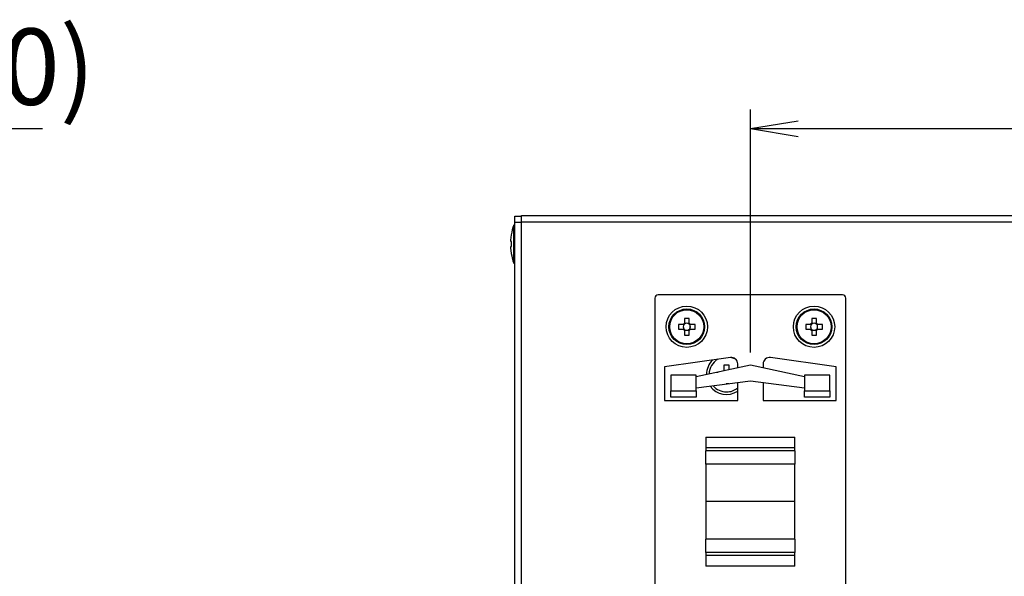
# Model space of a CAD drawing. Extents: x 68 to 1223, y 8 to 860.
# Drawn here: x 897 to 1052, y 596 to 683 of the extents above; entities that cross this region are included whole.
import ezdxf

# ---------------------------------------------------------------- set-up
doc = ezdxf.new("R2010")
doc.units = 0
doc.header["$LTSCALE"] = 0.75
doc.linetypes.add('HIDDEN', pattern=[12.6, 8.4, -4.2])
doc.layers.get('0').update_dxf_attribs({"linetype": 'CONTINUOUS'})
doc.layers.add('6', color=7, linetype='HIDDEN')
doc.layers.add('7', color=7, linetype='HIDDEN')
doc.styles.get("Standard").update_dxf_attribs({"font": 'txt', "bigfont": 'bigfont'})
doc.styles.add('ＭＳ_ゴシック', font='txt')
doc.dimstyles.get("Standard").update_dxf_attribs({"dimtxt": 0.18, "dimasz": 0.18, "dimexe": 0.18, "dimexo": 0.0625, "dimgap": 0.09, "dimtad": 0, "dimtih": 1, "dimtoh": 1, "dimdec": 4, "dimzin": 0, "dimtxsty": 'STANDARD', "dimcen": 0.09, "dimazin": 3, "dimtfac": 1, "dimtdec": 4, "dimtofl": 0, "dimtmove": 0, "dimatfit": 3, "dimtolj": 1, "dimtzin": 0})

# ---------------------------------------------------------------- blocks, each defined once
blk = doc.blocks.new('_OPEN')
at = {"color": 0}
for q in [(-1, 0.167), (-1, -0.167), (-1, 0)]:
    blk.add_line((0, 0), q, dxfattribs=at)
blk = doc.blocks.new('DIM2')
at = {"layer": '6', "color": 4, "linetype": 'CONTINUOUS'}
for p, q in [((858.75, 653.4), (858.75, 669.05)), ((868.44, 615.33), (868.44, 669.05)), ((850.75, 666.05), (900.94, 666.05))]:
    blk.add_line(p, q, dxfattribs=at)
at = {"layer": '6', "color": 4, "linetype": 'CONTINUOUS', "xscale": 7.5, "yscale": 7.5, "zscale": 7.5}
for p, rotation in [((858.75, 666.05), 359.9999999999997), ((868.44, 666.05), 179.9999999999995)]:
    blk.add_blockref('_OPEN', p, dxfattribs=dict(at, rotation=rotation))
at = {"layer": '6', "color": 4, "linetype": 'CONTINUOUS', "insert": (879.94, 666.05), "char_height": 12, "width": 171.4286, "attachment_point": 7, "style": 'ＭＳ_ゴシック'}
blk.add_mtext('(10)', dxfattribs=at)
blk = doc.blocks.new('DIM5')
at = {"layer": '6', "color": 4, "linetype": 'CONTINUOUS'}
for p, q in [((1012.18, 630.85), (1012.18, 669.05)), ((1122.18, 630.85), (1122.18, 669.05)), ((1012.18, 666.05), (1122.18, 666.05))]:
    blk.add_line(p, q, dxfattribs=at)
at = {"layer": '6', "color": 4, "linetype": 'CONTINUOUS', "xscale": 7.5, "yscale": 7.5, "zscale": 7.5}
for p, rotation in [((1012.18, 666.05), 179.9999999999998), ((1122.18, 666.05), 359.9999999999997)]:
    blk.add_blockref('_OPEN', p, dxfattribs=dict(at, rotation=rotation))
at = {"layer": '6', "color": 4, "linetype": 'CONTINUOUS', "insert": (1067.18, 666.05), "char_height": 12, "width": 145.7143, "attachment_point": 8, "style": 'ＭＳ_ゴシック'}
blk.add_mtext('110', dxfattribs=at)

msp = doc.modelspace()

# ---------------------------------------------------------------- linework, layer by layer
at = {"layer": '7', "color": 7, "linetype": 'CONTINUOUS'}
for p, q in [((975.181, 652.299), (976.181, 652.299)), ((975.181, 651.299), (975.181, 652.299)), ((976.181, 652.399), (1158.181, 652.399)), ((976.181, 651.399), (976.181, 652.399)), ((975.181, 650.899), (974.981, 650.899)), ((974.981, 644.899), (974.981, 650.899)), ((976.181, 651.299), (975.181, 651.299)), ((975.181, 563.499), (975.181, 651.299)), ((976.181, 651.399), (1158.181, 651.399)), ((976.181, 563.399), (976.181, 651.399)), ((974.516, 648.502), (974.616, 649.362)), ((974.516, 648.299), (974.516, 648.502)), ((974.616, 648.299), (974.516, 648.299)), ((974.516, 647.296), (974.516, 647.499)), ((974.516, 647.499), (974.616, 647.499)), ((974.616, 646.437), (974.516, 647.296)), ((974.616, 647.499), (974.616, 648.299)), ((974.981, 644.899), (975.181, 644.899)), ((997.181, 639.399), (997.181, 575.399)), ((1026.681, 639.899), (997.681, 639.899)), ((1027.181, 575.399), (1027.181, 639.399)), ((1001.811, 636.206), (1001.811, 635.464)), ((1002.551, 635.464), (1002.551, 636.206)), ((1021.811, 636.206), (1021.811, 635.464)), ((1022.551, 635.464), (1022.551, 636.206)), ((1001.616, 635.269), (1000.875, 635.269)), ((1000.875, 634.529), (1001.616, 634.529)), ((1001.654, 635.269), (1001.654, 635.075)), ((1001.654, 634.723), (1001.654, 634.529)), ((1002.005, 635.427), (1001.811, 635.427)), ((1002.551, 635.427), (1002.357, 635.427)), ((1002.709, 635.075), (1002.709, 635.269)), ((1002.709, 634.529), (1002.709, 634.723)), ((1003.487, 635.269), (1002.746, 635.269)), ((1002.746, 634.529), (1003.487, 634.529)), ((1021.616, 635.269), (1020.875, 635.269)), ((1020.875, 634.529), (1021.616, 634.529)), ((1021.654, 635.269), (1021.654, 635.075)), ((1021.654, 634.723), (1021.654, 634.529)), ((1022.005, 635.427), (1021.811, 635.427)), ((1022.551, 635.427), (1022.357, 635.427)), ((1022.709, 635.075), (1022.709, 635.269)), ((1022.709, 634.529), (1022.709, 634.723)), ((1023.487, 635.269), (1022.746, 635.269)), ((1022.746, 634.529), (1023.487, 634.529)), ((1001.811, 634.372), (1002.005, 634.372)), ((1001.811, 634.334), (1001.811, 633.593)), ((1002.357, 634.372), (1002.551, 634.372)), ((1002.551, 633.593), (1002.551, 634.334)), ((1021.811, 634.372), (1022.005, 634.372)), ((1021.811, 634.334), (1021.811, 633.593)), ((1022.357, 634.372), (1022.551, 634.372)), ((1022.551, 633.593), (1022.551, 634.334)), ((1009.042, 630.055), (998.681, 628.599)), ((1025.681, 628.599), (1015.32, 630.055)), ((998.681, 628.599), (998.681, 623.299)), ((1012.181, 628.849), (1003.681, 627.042)), ((1008.061, 628.899), (1008.801, 628.899)), ((1008.061, 627.989), (1008.061, 628.899)), ((1008.801, 628.899), (1008.801, 628.131)), ((1010.181, 628.424), (1010.181, 629.065)), ((1020.681, 627.042), (1012.181, 628.849)), ((1014.181, 629.065), (1014.181, 628.424)), ((1025.681, 623.299), (1025.681, 628.599)), ((999.681, 627.299), (999.681, 624.799)), ((1003.681, 627.299), (999.681, 627.299)), ((1003.681, 624.799), (1003.681, 627.299)), ((1006.931, 627.769), (1007.1, 627.769)), ((1006.931, 627.733), (1006.931, 627.769)), ((1020.681, 627.299), (1020.681, 624.799)), ((1024.681, 627.299), (1020.681, 627.299)), ((1024.681, 624.799), (1024.681, 627.299)), ((1003.681, 625.275), (1012.181, 626.41)), ((1008.801, 625.899), (1008.358, 625.899)), ((1008.801, 625.958), (1008.801, 625.899)), ((1010.181, 623.299), (1010.181, 626.143)), ((1012.181, 626.41), (1020.681, 625.275)), ((1014.181, 626.143), (1014.181, 623.299)), ((999.681, 624.799), (1003.681, 624.799)), ((999.681, 623.799), (999.681, 624.799)), ((1003.681, 623.799), (999.681, 623.799)), ((1003.681, 624.799), (1003.681, 623.799)), ((1020.681, 624.799), (1024.681, 624.799)), ((1020.681, 623.799), (1020.681, 624.799)), ((1024.681, 623.799), (1020.681, 623.799)), ((1024.681, 624.799), (1024.681, 623.799)), ((998.681, 623.299), (1010.181, 623.299)), ((1014.181, 623.299), (1025.681, 623.299)), ((1005.181, 617.549), (1019.181, 617.549)), ((1005.181, 617.549), (1005.181, 615.875)), ((1019.181, 615.875), (1019.181, 617.549)), ((1019.181, 615.875), (1005.181, 615.875)), ((1005.181, 615.875), (1005.181, 615.395)), ((1019.181, 615.395), (1005.181, 615.395)), ((1005.181, 613.306), (1005.181, 615.395)), ((1019.181, 615.395), (1019.181, 615.875)), ((1019.181, 615.395), (1019.181, 613.306)), ((1019.181, 613.306), (1005.181, 613.306)), ((1005.181, 613.306), (1005.181, 607.399)), ((1019.181, 607.399), (1019.181, 613.306)), ((1019.181, 607.399), (1005.181, 607.399)), ((1005.181, 607.399), (1005.181, 601.493)), ((1019.181, 601.493), (1019.181, 607.399)), ((1019.181, 601.493), (1005.181, 601.493)), ((1005.181, 599.404), (1005.181, 601.493)), ((1019.181, 601.493), (1019.181, 599.404)), ((1019.181, 599.404), (1005.181, 599.404)), ((1005.181, 599.404), (1005.181, 598.923)), ((1019.181, 598.923), (1005.181, 598.923)), ((1005.181, 598.923), (1005.181, 597.249)), ((1019.181, 598.923), (1019.181, 599.404)), ((1019.181, 597.249), (1019.181, 598.923)), ((1019.181, 597.249), (1005.181, 597.249))]:
    msp.add_line(p, q, dxfattribs=at)
for points in [[(1001.766, 635.269), (1001.762, 635.269), (1001.761, 635.269), (1001.759, 635.269), (1001.758, 635.269), (1001.755, 635.269), (1001.753, 635.269), (1001.75, 635.269), (1001.747, 635.269), (1001.743, 635.269), (1001.739, 635.269), (1001.734, 635.269), (1001.73, 635.269), (1001.725, 635.269), (1001.72, 635.269), (1001.716, 635.269), (1001.711, 635.269), (1001.706, 635.269), (1001.701, 635.269), (1001.696, 635.269), (1001.691, 635.269), (1001.687, 635.269), (1001.682, 635.269), (1001.677, 635.269), (1001.672, 635.269), (1001.668, 635.269), (1001.663, 635.269), (1001.659, 635.269), (1001.654, 635.269), (1001.65, 635.269), (1001.646, 635.269), (1001.642, 635.269), (1001.638, 635.269), (1001.635, 635.269), (1001.632, 635.269), (1001.629, 635.269), (1001.626, 635.269), (1001.624, 635.269), (1001.622, 635.269), (1001.621, 635.269), (1001.62, 635.269), (1001.619, 635.269), (1001.616, 635.269)], [(1001.616, 634.529), (1001.619, 634.529), (1001.62, 634.529), (1001.621, 634.529), (1001.622, 634.529), (1001.624, 634.529), (1001.626, 634.529), (1001.629, 634.529), (1001.632, 634.529), (1001.635, 634.529), (1001.638, 634.529), (1001.642, 634.529), (1001.646, 634.529), (1001.65, 634.529), (1001.654, 634.529), (1001.659, 634.529), (1001.663, 634.529), (1001.668, 634.529), (1001.672, 634.529), (1001.677, 634.529), (1001.682, 634.529), (1001.687, 634.529), (1001.691, 634.529), (1001.696, 634.529), (1001.701, 634.529), (1001.706, 634.529), (1001.711, 634.529), (1001.716, 634.529), (1001.72, 634.529), (1001.725, 634.529), (1001.73, 634.529), (1001.734, 634.529), (1001.739, 634.529), (1001.743, 634.529), (1001.747, 634.529), (1001.75, 634.529), (1001.753, 634.529), (1001.755, 634.529), (1001.758, 634.529), (1001.759, 634.529), (1001.761, 634.529), (1001.762, 634.529), (1001.766, 634.529)], [(1001.811, 635.464), (1001.811, 635.461), (1001.811, 635.46), (1001.811, 635.459), (1001.811, 635.458), (1001.811, 635.456), (1001.811, 635.454), (1001.811, 635.452), (1001.811, 635.449), (1001.811, 635.446), (1001.811, 635.442), (1001.811, 635.438), (1001.811, 635.434), (1001.811, 635.43), (1001.811, 635.426), (1001.811, 635.422), (1001.811, 635.417), (1001.811, 635.413), (1001.811, 635.408), (1001.811, 635.404), (1001.811, 635.399), (1001.811, 635.394), (1001.811, 635.389), (1001.811, 635.384), (1001.811, 635.379), (1001.811, 635.374), (1001.811, 635.37), (1001.811, 635.365), (1001.811, 635.36), (1001.811, 635.355), (1001.811, 635.351), (1001.811, 635.346), (1001.811, 635.342), (1001.811, 635.337), (1001.811, 635.334), (1001.811, 635.33), (1001.811, 635.327), (1001.811, 635.325), (1001.811, 635.323), (1001.811, 635.321), (1001.811, 635.32), (1001.811, 635.318), (1001.811, 635.314)], [(1001.811, 634.484), (1001.811, 634.48), (1001.811, 634.479), (1001.811, 634.478), (1001.811, 634.476), (1001.811, 634.474), (1001.811, 634.471), (1001.811, 634.468), (1001.811, 634.465), (1001.811, 634.461), (1001.811, 634.457), (1001.811, 634.452), (1001.811, 634.448), (1001.811, 634.443), (1001.811, 634.438), (1001.811, 634.434), (1001.811, 634.429), (1001.811, 634.424), (1001.811, 634.419), (1001.811, 634.414), (1001.811, 634.41), (1001.811, 634.405), (1001.811, 634.4), (1001.811, 634.395), (1001.811, 634.39), (1001.811, 634.386), (1001.811, 634.381), (1001.811, 634.377), (1001.811, 634.372), (1001.811, 634.368), (1001.811, 634.364), (1001.811, 634.36), (1001.811, 634.356), (1001.811, 634.353), (1001.811, 634.35), (1001.811, 634.347), (1001.811, 634.344), (1001.811, 634.342), (1001.811, 634.34), (1001.811, 634.339), (1001.811, 634.338), (1001.811, 634.337), (1001.811, 634.334)], [(1002.551, 635.314), (1002.551, 635.318), (1002.551, 635.32), (1002.551, 635.321), (1002.551, 635.323), (1002.551, 635.325), (1002.551, 635.327), (1002.551, 635.33), (1002.551, 635.334), (1002.551, 635.337), (1002.551, 635.342), (1002.551, 635.346), (1002.551, 635.351), (1002.551, 635.355), (1002.551, 635.36), (1002.551, 635.365), (1002.551, 635.37), (1002.551, 635.374), (1002.551, 635.379), (1002.551, 635.384), (1002.551, 635.389), (1002.551, 635.394), (1002.551, 635.399), (1002.551, 635.404), (1002.551, 635.408), (1002.551, 635.413), (1002.551, 635.417), (1002.551, 635.422), (1002.551, 635.426), (1002.551, 635.43), (1002.551, 635.434), (1002.551, 635.438), (1002.551, 635.442), (1002.551, 635.446), (1002.551, 635.449), (1002.551, 635.452), (1002.551, 635.454), (1002.551, 635.456), (1002.551, 635.458), (1002.551, 635.459), (1002.551, 635.46), (1002.551, 635.461), (1002.551, 635.464)], [(1002.551, 634.334), (1002.551, 634.337), (1002.551, 634.338), (1002.551, 634.339), (1002.551, 634.34), (1002.551, 634.342), (1002.551, 634.344), (1002.551, 634.347), (1002.551, 634.35), (1002.551, 634.353), (1002.551, 634.356), (1002.551, 634.36), (1002.551, 634.364), (1002.551, 634.368), (1002.551, 634.372), (1002.551, 634.377), (1002.551, 634.381), (1002.551, 634.386), (1002.551, 634.39), (1002.551, 634.395), (1002.551, 634.4), (1002.551, 634.405), (1002.551, 634.41), (1002.551, 634.414), (1002.551, 634.419), (1002.551, 634.424), (1002.551, 634.429), (1002.551, 634.434), (1002.551, 634.438), (1002.551, 634.443), (1002.551, 634.448), (1002.551, 634.452), (1002.551, 634.457), (1002.551, 634.461), (1002.551, 634.465), (1002.551, 634.468), (1002.551, 634.471), (1002.551, 634.474), (1002.551, 634.476), (1002.551, 634.478), (1002.551, 634.479), (1002.551, 634.48), (1002.551, 634.484)], [(1002.746, 635.269), (1002.743, 635.269), (1002.742, 635.269), (1002.741, 635.269), (1002.74, 635.269), (1002.738, 635.269), (1002.736, 635.269), (1002.734, 635.269), (1002.731, 635.269), (1002.728, 635.269), (1002.724, 635.269), (1002.72, 635.269), (1002.716, 635.269), (1002.712, 635.269), (1002.708, 635.269), (1002.704, 635.269), (1002.699, 635.269), (1002.695, 635.269), (1002.69, 635.269), (1002.685, 635.269), (1002.681, 635.269), (1002.676, 635.269), (1002.671, 635.269), (1002.666, 635.269), (1002.661, 635.269), (1002.656, 635.269), (1002.652, 635.269), (1002.647, 635.269), (1002.642, 635.269), (1002.637, 635.269), (1002.633, 635.269), (1002.628, 635.269), (1002.623, 635.269), (1002.619, 635.269), (1002.616, 635.269), (1002.612, 635.269), (1002.609, 635.269), (1002.607, 635.269), (1002.605, 635.269), (1002.603, 635.269), (1002.601, 635.269), (1002.6, 635.269), (1002.596, 635.269)], [(1002.596, 634.529), (1002.6, 634.529), (1002.601, 634.529), (1002.603, 634.529), (1002.605, 634.529), (1002.607, 634.529), (1002.609, 634.529), (1002.612, 634.529), (1002.616, 634.529), (1002.619, 634.529), (1002.623, 634.529), (1002.628, 634.529), (1002.633, 634.529), (1002.637, 634.529), (1002.642, 634.529), (1002.647, 634.529), (1002.652, 634.529), (1002.656, 634.529), (1002.661, 634.529), (1002.666, 634.529), (1002.671, 634.529), (1002.676, 634.529), (1002.681, 634.529), (1002.685, 634.529), (1002.69, 634.529), (1002.695, 634.529), (1002.699, 634.529), (1002.704, 634.529), (1002.708, 634.529), (1002.712, 634.529), (1002.716, 634.529), (1002.72, 634.529), (1002.724, 634.529), (1002.728, 634.529), (1002.731, 634.529), (1002.734, 634.529), (1002.736, 634.529), (1002.738, 634.529), (1002.74, 634.529), (1002.741, 634.529), (1002.742, 634.529), (1002.743, 634.529), (1002.746, 634.529)], [(1021.766, 635.269), (1021.762, 635.269), (1021.761, 635.269), (1021.759, 635.269), (1021.758, 635.269), (1021.755, 635.269), (1021.753, 635.269), (1021.75, 635.269), (1021.747, 635.269), (1021.743, 635.269), (1021.739, 635.269), (1021.734, 635.269), (1021.73, 635.269), (1021.725, 635.269), (1021.72, 635.269), (1021.716, 635.269), (1021.711, 635.269), (1021.706, 635.269), (1021.701, 635.269), (1021.696, 635.269), (1021.691, 635.269), (1021.687, 635.269), (1021.682, 635.269), (1021.677, 635.269), (1021.672, 635.269), (1021.668, 635.269), (1021.663, 635.269), (1021.659, 635.269), (1021.654, 635.269), (1021.65, 635.269), (1021.646, 635.269), (1021.642, 635.269), (1021.638, 635.269), (1021.635, 635.269), (1021.632, 635.269), (1021.629, 635.269), (1021.626, 635.269), (1021.624, 635.269), (1021.622, 635.269), (1021.621, 635.269), (1021.62, 635.269), (1021.619, 635.269), (1021.616, 635.269)], [(1021.616, 634.529), (1021.619, 634.529), (1021.62, 634.529), (1021.621, 634.529), (1021.622, 634.529), (1021.624, 634.529), (1021.626, 634.529), (1021.629, 634.529), (1021.632, 634.529), (1021.635, 634.529), (1021.638, 634.529), (1021.642, 634.529), (1021.646, 634.529), (1021.65, 634.529), (1021.654, 634.529), (1021.659, 634.529), (1021.663, 634.529), (1021.668, 634.529), (1021.672, 634.529), (1021.677, 634.529), (1021.682, 634.529), (1021.687, 634.529), (1021.691, 634.529), (1021.696, 634.529), (1021.701, 634.529), (1021.706, 634.529), (1021.711, 634.529), (1021.716, 634.529), (1021.72, 634.529), (1021.725, 634.529), (1021.73, 634.529), (1021.734, 634.529), (1021.739, 634.529), (1021.743, 634.529), (1021.747, 634.529), (1021.75, 634.529), (1021.753, 634.529), (1021.755, 634.529), (1021.758, 634.529), (1021.759, 634.529), (1021.761, 634.529), (1021.762, 634.529), (1021.766, 634.529)], [(1021.811, 635.464), (1021.811, 635.461), (1021.811, 635.46), (1021.811, 635.459), (1021.811, 635.458), (1021.811, 635.456), (1021.811, 635.454), (1021.811, 635.452), (1021.811, 635.449), (1021.811, 635.446), (1021.811, 635.442), (1021.811, 635.438), (1021.811, 635.434), (1021.811, 635.43), (1021.811, 635.426), (1021.811, 635.422), (1021.811, 635.417), (1021.811, 635.413), (1021.811, 635.408), (1021.811, 635.404), (1021.811, 635.399), (1021.811, 635.394), (1021.811, 635.389), (1021.811, 635.384), (1021.811, 635.379), (1021.811, 635.374), (1021.811, 635.37), (1021.811, 635.365), (1021.811, 635.36), (1021.811, 635.355), (1021.811, 635.351), (1021.811, 635.346), (1021.811, 635.342), (1021.811, 635.337), (1021.811, 635.334), (1021.811, 635.33), (1021.811, 635.327), (1021.811, 635.325), (1021.811, 635.323), (1021.811, 635.321), (1021.811, 635.32), (1021.811, 635.318), (1021.811, 635.314)], [(1021.811, 634.484), (1021.811, 634.48), (1021.811, 634.479), (1021.811, 634.478), (1021.811, 634.476), (1021.811, 634.474), (1021.811, 634.471), (1021.811, 634.468), (1021.811, 634.465), (1021.811, 634.461), (1021.811, 634.457), (1021.811, 634.452), (1021.811, 634.448), (1021.811, 634.443), (1021.811, 634.438), (1021.811, 634.434), (1021.811, 634.429), (1021.811, 634.424), (1021.811, 634.419), (1021.811, 634.414), (1021.811, 634.41), (1021.811, 634.405), (1021.811, 634.4), (1021.811, 634.395), (1021.811, 634.39), (1021.811, 634.386), (1021.811, 634.381), (1021.811, 634.377), (1021.811, 634.372), (1021.811, 634.368), (1021.811, 634.364), (1021.811, 634.36), (1021.811, 634.356), (1021.811, 634.353), (1021.811, 634.35), (1021.811, 634.347), (1021.811, 634.344), (1021.811, 634.342), (1021.811, 634.34), (1021.811, 634.339), (1021.811, 634.338), (1021.811, 634.337), (1021.811, 634.334)], [(1022.551, 635.314), (1022.551, 635.318), (1022.551, 635.32), (1022.551, 635.321), (1022.551, 635.323), (1022.551, 635.325), (1022.551, 635.327), (1022.551, 635.33), (1022.551, 635.334), (1022.551, 635.337), (1022.551, 635.342), (1022.551, 635.346), (1022.551, 635.351), (1022.551, 635.355), (1022.551, 635.36), (1022.551, 635.365), (1022.551, 635.37), (1022.551, 635.374), (1022.551, 635.379), (1022.551, 635.384), (1022.551, 635.389), (1022.551, 635.394), (1022.551, 635.399), (1022.551, 635.404), (1022.551, 635.408), (1022.551, 635.413), (1022.551, 635.417), (1022.551, 635.422), (1022.551, 635.426), (1022.551, 635.43), (1022.551, 635.434), (1022.551, 635.438), (1022.551, 635.442), (1022.551, 635.446), (1022.551, 635.449), (1022.551, 635.452), (1022.551, 635.454), (1022.551, 635.456), (1022.551, 635.458), (1022.551, 635.459), (1022.551, 635.46), (1022.551, 635.461), (1022.551, 635.464)], [(1022.551, 634.334), (1022.551, 634.337), (1022.551, 634.338), (1022.551, 634.339), (1022.551, 634.34), (1022.551, 634.342), (1022.551, 634.344), (1022.551, 634.347), (1022.551, 634.35), (1022.551, 634.353), (1022.551, 634.356), (1022.551, 634.36), (1022.551, 634.364), (1022.551, 634.368), (1022.551, 634.372), (1022.551, 634.377), (1022.551, 634.381), (1022.551, 634.386), (1022.551, 634.39), (1022.551, 634.395), (1022.551, 634.4), (1022.551, 634.405), (1022.551, 634.41), (1022.551, 634.414), (1022.551, 634.419), (1022.551, 634.424), (1022.551, 634.429), (1022.551, 634.434), (1022.551, 634.438), (1022.551, 634.443), (1022.551, 634.448), (1022.551, 634.452), (1022.551, 634.457), (1022.551, 634.461), (1022.551, 634.465), (1022.551, 634.468), (1022.551, 634.471), (1022.551, 634.474), (1022.551, 634.476), (1022.551, 634.478), (1022.551, 634.479), (1022.551, 634.48), (1022.551, 634.484)], [(1022.746, 635.269), (1022.743, 635.269), (1022.742, 635.269), (1022.741, 635.269), (1022.74, 635.269), (1022.738, 635.269), (1022.736, 635.269), (1022.734, 635.269), (1022.731, 635.269), (1022.728, 635.269), (1022.724, 635.269), (1022.72, 635.269), (1022.716, 635.269), (1022.712, 635.269), (1022.708, 635.269), (1022.704, 635.269), (1022.699, 635.269), (1022.695, 635.269), (1022.69, 635.269), (1022.685, 635.269), (1022.681, 635.269), (1022.676, 635.269), (1022.671, 635.269), (1022.666, 635.269), (1022.661, 635.269), (1022.656, 635.269), (1022.652, 635.269), (1022.647, 635.269), (1022.642, 635.269), (1022.637, 635.269), (1022.633, 635.269), (1022.628, 635.269), (1022.623, 635.269), (1022.619, 635.269), (1022.616, 635.269), (1022.612, 635.269), (1022.609, 635.269), (1022.607, 635.269), (1022.605, 635.269), (1022.603, 635.269), (1022.601, 635.269), (1022.6, 635.269), (1022.596, 635.269)], [(1022.596, 634.529), (1022.6, 634.529), (1022.601, 634.529), (1022.603, 634.529), (1022.605, 634.529), (1022.607, 634.529), (1022.609, 634.529), (1022.612, 634.529), (1022.616, 634.529), (1022.619, 634.529), (1022.623, 634.529), (1022.628, 634.529), (1022.633, 634.529), (1022.637, 634.529), (1022.642, 634.529), (1022.647, 634.529), (1022.652, 634.529), (1022.656, 634.529), (1022.661, 634.529), (1022.666, 634.529), (1022.671, 634.529), (1022.676, 634.529), (1022.681, 634.529), (1022.685, 634.529), (1022.69, 634.529), (1022.695, 634.529), (1022.699, 634.529), (1022.704, 634.529), (1022.708, 634.529), (1022.712, 634.529), (1022.716, 634.529), (1022.72, 634.529), (1022.724, 634.529), (1022.728, 634.529), (1022.731, 634.529), (1022.734, 634.529), (1022.736, 634.529), (1022.738, 634.529), (1022.74, 634.529), (1022.741, 634.529), (1022.742, 634.529), (1022.743, 634.529), (1022.746, 634.529)], [(1009.972, 629.677), (1009.709, 629.834), (1009.115, 630.063)], [(1008.061, 627.989), (1008.029, 627.968), (1008.026, 627.966)]]:
    msp.add_lwpolyline(points, dxfattribs=at)
for centre, radius in [((1002.181, 634.899), 3.25), ((1002.181, 634.899), 2.8), ((1002.181, 634.899), 2.674), ((1022.181, 634.899), 3.25), ((1022.181, 634.899), 2.8), ((1022.181, 634.899), 2.674)]:
    msp.add_circle(centre, radius, dxfattribs=at)
for centre, radius, start, end in [((984.48, 647.774), 10, 161.79083, 170.85984), ((984.48, 648.024), 10, 189.144, 198.20917), ((997.681, 639.399), 0.5, 90, 180), ((1026.681, 639.399), 0.5, 0, 90), ((1002.181, 625.239), 10.972, 88.06758, 91.93242), ((1022.181, 625.239), 10.973, 88.06759, 91.93241), ((1011.84, 634.899), 10.971, 178.06739, 181.93261), ((1002.181, 634.899), 0.675, 123.23063, 146.76937), ((1002.181, 634.899), 0.675, 213.23063, 236.76937), ((1002.181, 634.899), 0.556, 161.56971, 198.43029), ((1002.181, 634.899), 0.556, 138.28179, 161.56971), ((1002.181, 634.899), 0.556, 198.43029, 221.71821), ((1002.181, 634.899), 0.556, 131.71821, 138.28179), ((1002.181, 634.899), 0.556, 221.71821, 228.28179), ((1002.181, 634.899), 0.556, 108.43029, 131.71821), ((1002.181, 634.899), 0.556, 228.28179, 251.56971), ((1002.181, 634.899), 0.556, 71.56971, 108.43029), ((1002.181, 634.899), 0.556, 48.28179, 71.56971), ((1002.181, 634.899), 0.556, 288.43029, 311.71821), ((1002.181, 634.899), 0.675, 33.23063, 56.76937), ((1002.181, 634.899), 0.556, 41.71821, 48.28179), ((1002.181, 634.899), 0.675, 303.23063, 326.76937), ((1002.181, 634.899), 0.556, 311.71821, 318.28179), ((1002.181, 634.899), 0.556, 18.43029, 41.71821), ((1002.181, 634.899), 0.556, 318.28179, 341.56971), ((1002.181, 634.899), 0.556, 341.56971, 18.43029), ((992.52, 634.899), 10.974, 358.06777, 1.93223), ((1031.84, 634.899), 10.971, 178.06739, 181.93261), ((1022.181, 634.899), 0.675, 123.23063, 146.76937), ((1022.181, 634.899), 0.675, 213.23063, 236.76937), ((1022.181, 634.899), 0.556, 161.56971, 198.43029), ((1022.181, 634.899), 0.556, 138.28179, 161.56971), ((1022.181, 634.899), 0.556, 198.43029, 221.71821), ((1022.181, 634.899), 0.556, 131.71821, 138.28179), ((1022.181, 634.899), 0.556, 221.71821, 228.28179), ((1022.181, 634.899), 0.556, 108.43029, 131.71821), ((1022.181, 634.899), 0.556, 228.28179, 251.56971), ((1022.181, 634.899), 0.556, 71.56971, 108.43029), ((1022.181, 634.899), 0.556, 48.28179, 71.56971), ((1022.181, 634.899), 0.556, 288.43029, 311.71821), ((1022.181, 634.899), 0.675, 33.23063, 56.76937), ((1022.181, 634.899), 0.556, 41.71821, 48.28179), ((1022.181, 634.899), 0.675, 303.23063, 326.76937), ((1022.181, 634.899), 0.556, 311.71821, 318.28179), ((1022.181, 634.899), 0.556, 18.43029, 41.71821), ((1022.181, 634.899), 0.556, 318.28179, 341.56971), ((1022.181, 634.899), 0.556, 341.56971, 18.43029), ((1012.522, 634.899), 10.971, 358.06739, 1.93261), ((1002.181, 644.559), 10.972, 268.06758, 271.93242), ((1002.181, 634.899), 0.556, 251.56971, 288.43029), ((1022.181, 644.559), 10.973, 268.06759, 271.93241), ((1022.181, 634.899), 0.556, 251.56971, 288.43029), ((1009.181, 629.065), 1, 0, 98), ((1015.181, 629.065), 1, 82, 180), ((1008.431, 627.399), 3.15, 134.09718, 180.3025), ((1008.431, 627.399), 2.75, 120.24873, 178.57133), ((1008.431, 627.399), 3.15, 215.57158, 303.74899), ((1008.431, 627.399), 2.75, 220.09582, 270), ((1008.431, 627.399), 2.75, 270, 309.5212)]:
    msp.add_arc(centre, radius, start, end, dxfattribs=at)
for centre, major_axis, start_param, end_param in [((1002.112, 634.899), (-0.492, 0), -0.3694137, 0.3694137), ((1002.181, 634.968), (0, -0.492), 2.7721789, 3.5110064), ((1002.25, 634.899), (-0.492, 0), 2.7721789, 3.5110064), ((1022.112, 634.899), (-0.492, 0), -0.3694137, 0.3694137), ((1022.181, 634.968), (0, -0.492), 2.7721789, 3.5110064), ((1022.25, 634.899), (-0.492, 0), 2.7721789, 3.5110064), ((1002.181, 634.83), (0, -0.492), -0.3694137, 0.3694137), ((1022.181, 634.83), (0, -0.492), -0.3694137, 0.3694137)]:
    msp.add_ellipse(centre, major_axis=major_axis, ratio=0.9901159, start_param=start_param, end_param=end_param, dxfattribs=at)

# ---------------------------------------------------------------- dimensions: what is measured, and where the dimension line sits
at = {"layer": '6', "color": 4, "linetype": 'CONTINUOUS'}
dim = msp.add_linear_dim(base=(868.4399, 666.0489), p1=(858.7451, 651.3992), p2=(868.4399, 613.3254), text='(<>', dimstyle='STANDARD', override={"dimscale": 1, "dimtxt": 12, "dimasz": 7.5, "dimexe": 3, "dimexo": 2, "dimgap": 0, "dimtad": 1, "dimtih": 0, "dimtoh": 0, "dimdec": 2, "dimzin": 8, "dimtxsty": 'ＭＳ_ゴシック', "dimblk1": 'OPEN', "dimblk2": 'OPEN', "dimsah": 1, "dimse1": 0, "dimse2": 0, "dimtix": 0, "dimtofl": 1, "dimtmove": 1, "dimatfit": 2, "dimtzin": 8}, dxfattribs=at)
dim.commit()
dim.dimension.update_dxf_attribs({"geometry": 'DIM2', "text_midpoint": (890.4399, 666.0489), "dimtype": 160})
dim = msp.add_linear_dim(base=(1122.181, 666.049), p1=(1012.181, 628.849), p2=(1122.181, 628.849), dimstyle='STANDARD', override={"dimscale": 1, "dimtxt": 12, "dimasz": 7.5, "dimexe": 3, "dimexo": 2, "dimgap": 0, "dimtad": 1, "dimtih": 0, "dimtoh": 0, "dimdec": 2, "dimzin": 8, "dimtxsty": 'ＭＳ_ゴシック', "dimblk1": 'OPEN', "dimblk2": 'OPEN', "dimsah": 1, "dimse1": 0, "dimse2": 0, "dimtix": 0, "dimtofl": 1, "dimtmove": 1, "dimatfit": 2, "dimtzin": 8}, dxfattribs=at)
dim.commit()
dim.dimension.update_dxf_attribs({"geometry": 'DIM5', "text_midpoint": (1067.181, 666.049), "dimtype": 160})

doc.saveas('drawing.dxf')
